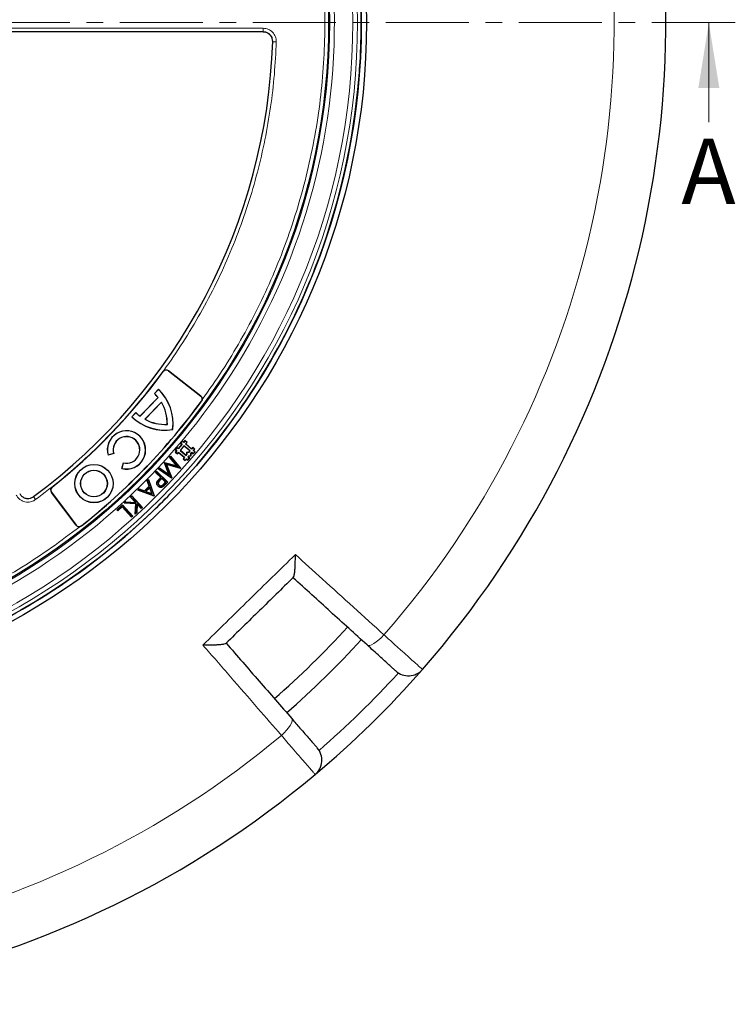
# Model space of a CAD drawing. Units: millimetres. Extents: x 0 to 420, y 0 to 297.
# Drawn here: x 150 to 205, y 127 to 202 of the extents above; entities that cross this region are included whole.
import ezdxf

# ---------------------------------------------------------------- set-up
doc = ezdxf.new("R2010")
doc.units = ezdxf.units.MM
doc.linetypes.add('CENTER', pattern=[10.16, 6.35, -1.27, 1.27, -1.27])
doc.styles.add('SLDTEXTSTYLE0', font='TXT', dxfattribs={"width": 0.605})

msp = doc.modelspace()

# ---------------------------------------------------------------- linework, layer by layer
at = {"color": 7, "linetype": 'CENTER', "lineweight": 18}
msp.add_line((204.7509, 201.9729), (44.0182, 201.9729), dxfattribs=at)
at = {"color": 7, "linetype": 'Continuous', "lineweight": 18}
msp.add_line((202.7509, 194.3729), (202.7509, 201.9729), dxfattribs=at)
at = {"color": 7, "linetype": 'Continuous', "lineweight": 25}
for p, q in [((168.728, 201.2592), (148.7081, 201.2592)), ((173.0436, 184.1703), (173.0433, 184.1704)), ((171.4032, 180.211), (171.4036, 180.2108)), ((163.9504, 173.4265), (161.4725, 175.3625)), ((161.4786, 175.3703), (163.9566, 173.4344)), ((160.406, 173.6398), (160.7186, 173.9635)), ((160.4166, 173.64), (160.7188, 173.9529)), ((160.7186, 173.9635), (160.7188, 173.9529)), ((159.3064, 171.9151), (160.6821, 173.3396)), ((159.3072, 171.9051), (160.6921, 173.3392)), ((160.406, 173.6398), (160.4166, 173.64)), ((160.6921, 173.3392), (160.6821, 173.3396)), ((159.6799, 171.6647), (160.9454, 172.9752)), ((159.6921, 171.6666), (160.9439, 172.9629)), ((160.9439, 172.9629), (160.9454, 172.9752)), ((158.6842, 171.8569), (158.9968, 172.1806)), ((158.6842, 171.8569), (158.6948, 171.857)), ((158.6948, 171.857), (158.997, 172.17)), ((158.997, 172.17), (158.9968, 172.1806)), ((159.3064, 171.9151), (159.3072, 171.9051)), ((159.6799, 171.6647), (159.6921, 171.6666)), ((161.3876, 171.2819), (161.3949, 171.2748)), ((161.8081, 170.8758), (161.8013, 170.8823)), ((162.5338, 170.016), (162.3955, 169.8524)), ((162.536, 169.9896), (162.5338, 170.016)), ((162.6429, 169.9238), (162.5338, 170.016)), ((162.7351, 170.0329), (162.6429, 169.9238)), ((162.7373, 170.0065), (162.6451, 169.8974)), ((162.7373, 170.0065), (162.7351, 170.0329)), ((162.8988, 169.8946), (162.7351, 170.0329)), ((162.8724, 169.8924), (162.7373, 170.0065)), ((162.1188, 169.525), (161.9805, 169.3614)), ((162.0069, 169.3636), (161.9805, 169.3614)), ((161.9805, 169.3614), (162.0896, 169.2691)), ((162.0896, 169.2691), (161.9974, 169.16)), ((162.1211, 169.4986), (162.0069, 169.3636)), ((162.0069, 169.3636), (162.116, 169.2714)), ((162.116, 169.2714), (162.0238, 169.1623)), ((162.116, 169.2714), (162.0896, 169.2691)), ((162.1211, 169.4986), (162.1188, 169.525)), ((162.2279, 169.4328), (162.1188, 169.525)), ((162.2302, 169.4064), (162.1211, 169.4986)), ((162.5046, 169.7601), (162.2279, 169.4328)), ((162.2302, 169.4064), (162.2279, 169.4328)), ((162.531, 169.7624), (162.2302, 169.4064)), ((162.666, 169.6482), (162.3652, 169.2923)), ((162.3652, 169.2923), (162.3916, 169.2945)), ((162.3652, 169.2923), (162.8303, 168.8992)), ((162.6682, 169.6218), (162.3916, 169.2945)), ((162.3916, 169.2945), (162.8281, 168.9256)), ((162.4219, 169.8546), (162.3955, 169.8524)), ((162.3955, 169.8524), (162.5046, 169.7601)), ((162.536, 169.9896), (162.4219, 169.8546)), ((162.4219, 169.8546), (162.531, 169.7624)), ((162.531, 169.7624), (162.5046, 169.7601)), ((162.6451, 169.8974), (162.536, 169.9896)), ((162.6451, 169.8974), (162.6429, 169.9238)), ((162.666, 169.6482), (162.6682, 169.6218)), ((163.1311, 169.2552), (162.666, 169.6482)), ((163.1047, 169.253), (162.6682, 169.6218)), ((162.7801, 169.7833), (162.8724, 169.8924)), ((162.7801, 169.7833), (162.8066, 169.7855)), ((163.2452, 169.3902), (162.7801, 169.7833)), ((162.8066, 169.7855), (162.8988, 169.8946)), ((163.243, 169.4166), (162.8066, 169.7855)), ((162.8724, 169.8924), (162.8988, 169.8946)), ((163.0401, 169.1766), (163.1047, 169.253)), ((163.0494, 169.1586), (163.1311, 169.2552)), ((163.1311, 169.2552), (163.1047, 169.253)), ((163.3352, 169.5257), (163.243, 169.4166)), ((163.2452, 169.3902), (163.243, 169.4166)), ((163.3374, 169.4993), (163.2452, 169.3902)), ((163.3374, 169.4993), (163.3352, 169.5257)), ((163.4989, 169.3874), (163.3352, 169.5257)), ((163.4725, 169.3852), (163.3374, 169.4993)), ((163.3803, 169.2761), (163.4725, 169.3852)), ((163.3803, 169.2761), (163.4067, 169.2783)), ((163.4894, 169.1839), (163.3803, 169.2761)), ((163.4067, 169.2783), (163.4989, 169.3874)), ((163.5158, 169.1861), (163.4067, 169.2783)), ((163.4725, 169.3852), (163.4989, 169.3874)), ((157.2973, 169.0499), (156.8647, 168.9259)), ((156.8647, 168.9259), (156.8699, 168.9351)), ((157.2881, 169.055), (156.8699, 168.9351)), ((157.2973, 169.0499), (157.2881, 169.055)), ((161.5564, 168.7676), (161.6341, 168.8528)), ((161.5813, 168.7671), (161.5564, 168.7676)), ((162.1137, 168.1014), (161.5564, 168.7676)), ((161.5813, 168.7671), (161.6334, 168.8242)), ((162.1673, 168.0665), (161.5813, 168.7671)), ((161.6334, 168.8242), (161.6341, 168.8528)), ((161.6334, 168.8242), (162.3688, 167.9325)), ((161.6341, 168.8528), (162.4021, 167.9217)), ((162.0238, 169.1623), (161.9974, 169.16)), ((161.9974, 169.16), (162.1611, 169.0217)), ((162.0238, 169.1623), (162.1589, 169.0481)), ((162.1589, 169.0481), (162.2511, 169.1572)), ((162.1589, 169.0481), (162.1611, 169.0217)), ((162.1611, 169.0217), (162.2533, 169.1308)), ((162.2511, 169.1572), (162.7162, 168.7642)), ((162.2511, 169.1572), (162.2533, 169.1308)), ((162.2533, 169.1308), (162.6897, 168.762)), ((162.6897, 168.762), (162.5975, 168.6529)), ((162.6239, 168.6551), (162.5975, 168.6529)), ((162.5975, 168.6529), (162.7612, 168.5145)), ((162.7162, 168.7642), (162.6239, 168.6551)), ((162.6239, 168.6551), (162.759, 168.541)), ((162.7162, 168.7642), (162.6897, 168.762)), ((162.759, 168.541), (162.8512, 168.6501)), ((162.759, 168.541), (162.7612, 168.5145)), ((162.7612, 168.5145), (162.8534, 168.6237)), ((162.8281, 168.9256), (162.8926, 169.002)), ((162.8303, 168.8992), (162.8281, 168.9256)), ((162.8303, 168.8992), (162.9119, 168.9959)), ((162.8512, 168.6501), (162.9603, 168.5579)), ((162.8512, 168.6501), (162.8534, 168.6237)), ((162.8534, 168.6237), (162.9625, 168.5314)), ((162.8791, 169.1631), (163.0401, 169.1766)), ((162.8993, 169.146), (162.8791, 169.1631)), ((162.8926, 169.002), (162.8791, 169.1631)), ((162.9119, 168.9959), (162.8926, 169.002)), ((162.8993, 169.146), (163.0494, 169.1586)), ((162.9119, 168.9959), (162.8993, 169.146)), ((162.9603, 168.5579), (163.0744, 168.6929)), ((162.9603, 168.5579), (162.9625, 168.5314)), ((162.9625, 168.5314), (163.1008, 168.6951)), ((162.9653, 168.7851), (163.047, 168.8817)), ((162.9653, 168.7851), (162.9917, 168.7873)), ((163.0744, 168.6929), (162.9653, 168.7851)), ((162.9917, 168.7873), (163.0563, 168.8637)), ((163.1008, 168.6951), (162.9917, 168.7873)), ((163.0494, 169.1586), (163.0401, 169.1766)), ((163.047, 168.8817), (163.1971, 168.8943)), ((163.047, 168.8817), (163.0563, 168.8637)), ((163.0563, 168.8637), (163.2173, 168.8772)), ((163.0744, 168.6929), (163.1008, 168.6951)), ((163.1845, 169.0444), (163.2661, 169.1411)), ((163.1971, 168.8943), (163.1845, 169.0444)), ((163.1845, 169.0444), (163.2038, 169.0383)), ((163.1971, 168.8943), (163.2173, 168.8772)), ((163.2038, 169.0383), (163.2684, 169.1147)), ((163.2173, 168.8772), (163.2038, 169.0383)), ((163.2661, 169.1411), (163.3752, 169.0489)), ((163.2661, 169.1411), (163.2684, 169.1147)), ((163.2684, 169.1147), (163.3775, 169.0224)), ((163.3752, 169.0489), (163.4894, 169.1839)), ((163.3752, 169.0489), (163.3775, 169.0224)), ((163.3775, 169.0224), (163.5158, 169.1861)), ((163.4894, 169.1839), (163.5158, 169.1861)), ((157.9264, 167.9015), (158.0352, 168.3381)), ((157.9355, 167.907), (157.9264, 167.9015)), ((157.9355, 167.907), (158.0407, 168.3291)), ((158.0407, 168.3291), (158.0352, 168.3381)), ((160.7262, 167.8583), (160.8054, 167.9452)), ((160.7546, 167.8617), (160.7262, 167.8583)), ((161.7241, 167.1791), (160.7262, 167.8583)), ((160.7546, 167.8617), (160.8082, 167.9204)), ((161.7101, 167.2113), (160.7546, 167.8617)), ((160.8082, 167.9204), (160.8054, 167.9452)), ((160.8054, 167.9452), (161.5153, 167.4555)), ((160.8082, 167.9204), (161.555, 167.4053)), ((161.1691, 168.3434), (161.1895, 168.3658)), ((161.1908, 168.3394), (161.1691, 168.3434)), ((161.5153, 167.4555), (161.1691, 168.3434)), ((161.1955, 168.3445), (161.1895, 168.3658)), ((161.1895, 168.3658), (162.1137, 168.1014)), ((161.1908, 168.3394), (161.1955, 168.3445)), ((161.555, 167.4053), (161.1908, 168.3394)), ((161.1955, 168.3445), (162.1673, 168.0665)), ((161.3059, 168.2381), (161.3373, 168.2096)), ((161.3059, 168.2381), (161.7101, 167.2113)), ((162.3688, 167.9325), (161.3059, 168.2381)), ((161.3373, 168.2096), (161.7373, 167.1935)), ((162.3889, 167.9073), (161.3373, 168.2096)), ((162.1673, 168.0665), (162.1137, 168.1014)), ((162.3688, 167.9325), (162.3847, 167.9221)), ((162.3847, 167.9221), (162.3889, 167.9073)), ((162.3847, 167.9221), (162.4021, 167.9217)), ((162.4021, 167.9217), (162.3889, 167.9073)), ((159.8644, 166.9687), (159.9592, 167.0628)), ((159.8861, 166.9638), (159.9514, 167.0286)), ((159.9514, 167.0286), (159.9592, 167.0628)), ((159.9514, 167.0286), (160.3797, 165.8199)), ((159.9592, 167.0628), (160.4014, 165.8149)), ((160.4862, 167.6087), (160.5687, 167.6946)), ((160.5127, 167.6092), (160.4862, 167.6087)), ((160.8862, 167.2238), (160.4862, 167.6087)), ((160.5127, 167.6092), (160.5693, 167.6681)), ((160.9127, 167.2244), (160.5127, 167.6092)), ((160.5693, 167.6681), (160.5687, 167.6946)), ((160.5687, 167.6946), (161.4291, 166.8666)), ((160.5693, 167.6681), (161.4026, 166.8661)), ((160.97, 167.1691), (160.8151, 167.0118)), ((160.8151, 167.0118), (160.8286, 166.9988)), ((160.8271, 167.1624), (160.8862, 167.2238)), ((160.9704, 167.1427), (160.8286, 166.9988)), ((160.8407, 167.1495), (160.9127, 167.2244)), ((160.9127, 167.2244), (160.8862, 167.2238)), ((161.2894, 166.8618), (160.97, 167.1691)), ((160.97, 167.1691), (160.9704, 167.1427)), ((161.2629, 166.8613), (160.9704, 167.1427)), ((161.555, 167.4053), (161.5153, 167.4555)), ((161.7101, 167.2113), (161.7221, 167.1963)), ((161.7221, 167.1963), (161.7241, 167.1791)), ((161.7221, 167.1963), (161.7373, 167.1935)), ((161.7373, 167.1935), (161.7241, 167.1791)), ((159.1411, 166.2501), (159.2325, 166.3411)), ((159.1751, 166.2576), (159.1411, 166.2501)), ((160.3805, 165.7943), (159.1411, 166.2501)), ((159.1751, 166.2576), (159.2373, 166.3194)), ((160.3758, 165.816), (159.1751, 166.2576)), ((159.2373, 166.3194), (159.2325, 166.3411)), ((159.2325, 166.3411), (159.6432, 166.1938)), ((159.2373, 166.3194), (159.648, 166.1721)), ((159.6432, 166.1938), (160.0094, 166.5572)), ((159.648, 166.1721), (160.031, 166.5523)), ((160.0604, 166.472), (159.7281, 166.1419)), ((160.0525, 166.4378), (159.7622, 166.1494)), ((159.8861, 166.9638), (159.8644, 166.9687)), ((160.0094, 166.5572), (159.8644, 166.9687)), ((160.031, 166.5523), (159.8861, 166.9638)), ((160.031, 166.5523), (160.0094, 166.5572)), ((160.0604, 166.472), (160.0525, 166.4378)), ((160.2121, 165.9848), (160.0525, 166.4378)), ((160.243, 165.9535), (160.0604, 166.472)), ((160.6957, 166.5634), (160.6827, 166.5499)), ((160.7553, 166.6254), (160.7684, 166.6389)), ((161.1165, 166.7092), (161.2629, 166.8613)), ((161.13, 166.6962), (161.2894, 166.8618)), ((161.4026, 166.8661), (161.2508, 166.7083)), ((161.2894, 166.8618), (161.2629, 166.8613)), ((161.4291, 166.8666), (161.2643, 166.6953)), ((161.4026, 166.8661), (161.4291, 166.8666)), ((162.533, 166.9351), (162.5328, 166.9354)), ((154.4282, 163.5707), (152.5363, 166.0814)), ((152.5442, 166.0874), (154.4362, 163.5767)), ((158.589, 165.7243), (158.6778, 165.8071)), ((158.6155, 165.7234), (158.589, 165.7243)), ((158.9679, 165.3179), (158.589, 165.7243)), ((158.6155, 165.7234), (158.6769, 165.7806)), ((159.0138, 165.2961), (158.6155, 165.7234)), ((158.6769, 165.7806), (158.6778, 165.8071)), ((158.6769, 165.7806), (159.4637, 164.9366)), ((158.6778, 165.8071), (159.4902, 164.9357)), ((159.648, 166.1721), (159.6432, 166.1938)), ((159.7281, 166.1419), (159.7622, 166.1494)), ((159.7281, 166.1419), (160.243, 165.9535)), ((159.7622, 166.1494), (160.2121, 165.9848)), ((160.243, 165.9535), (160.2121, 165.9848)), ((160.3797, 165.8199), (160.3758, 165.816)), ((160.3758, 165.816), (160.3805, 165.7943)), ((160.3797, 165.8199), (160.4014, 165.8149)), ((160.4014, 165.8149), (160.3805, 165.7943)), ((157.5302, 164.7538), (157.9578, 165.1389)), ((157.5567, 164.7524), (157.5302, 164.7538)), ((157.607, 164.6686), (157.5302, 164.7538)), ((157.5567, 164.7524), (157.9564, 165.1124)), ((157.6084, 164.6951), (157.5567, 164.7524)), ((157.9458, 164.9738), (157.607, 164.6686)), ((157.9472, 165.0003), (157.6084, 164.6951)), ((157.9472, 165.0003), (157.9458, 164.9738)), ((158.6634, 164.1765), (157.9458, 164.9738)), ((158.6648, 164.203), (157.9472, 165.0003)), ((157.9564, 165.1124), (157.9578, 165.1389)), ((157.9564, 165.1124), (158.7257, 164.2578)), ((157.9578, 165.1389), (158.7522, 164.2564)), ((158.0909, 165.2598), (158.2063, 165.3676)), ((158.1354, 165.2757), (158.0909, 165.2598)), ((158.9902, 165.2003), (158.0909, 165.2598)), ((158.1354, 165.2757), (158.2132, 165.3483)), ((159.0102, 165.2178), (158.1354, 165.2757)), ((158.2132, 165.3483), (158.2063, 165.3676)), ((158.2063, 165.3676), (158.9679, 165.3179)), ((158.2132, 165.3483), (159.0138, 165.2961)), ((158.9357, 164.4186), (158.9902, 165.2003)), ((158.9577, 164.4648), (159.0102, 165.2178)), ((159.0138, 165.2961), (158.9679, 165.3179)), ((159.0102, 165.2178), (158.9902, 165.2003)), ((159.0806, 165.2244), (159.0355, 164.5374)), ((159.0965, 165.1799), (159.0538, 164.5288)), ((159.0806, 165.2244), (159.0965, 165.1799)), ((159.4023, 164.8794), (159.0806, 165.2244)), ((159.4014, 164.8529), (159.0965, 165.1799)), ((159.4902, 164.9357), (159.4014, 164.8529)), ((159.4023, 164.8794), (159.4014, 164.8529)), ((159.4637, 164.9366), (159.4023, 164.8794)), ((159.4637, 164.9366), (159.4902, 164.9357)), ((157.6084, 164.6951), (157.607, 164.6686)), ((158.7522, 164.2564), (158.6634, 164.1765)), ((158.6648, 164.203), (158.6634, 164.1765)), ((158.7257, 164.2578), (158.6648, 164.203)), ((158.7257, 164.2578), (158.7522, 164.2564)), ((159.0538, 164.5288), (158.9357, 164.4186)), ((158.9577, 164.4648), (158.9357, 164.4186)), ((159.0355, 164.5374), (158.9577, 164.4648)), ((159.0355, 164.5374), (159.0538, 164.5288)), ((159.5023, 163.9049), (159.5026, 163.9047))]:
    msp.add_line(p, q, dxfattribs=at)
at = {"color": 8, "linetype": 'Continuous', "lineweight": 18}
for p, q in [((148.7172, 201.5345), (168.718, 201.5345)), ((168.718, 201.5345), (168.718, 201.2592)), ((169.4411, 200.5116), (169.7169, 200.5027)), ((161.0798, 175.3075), (161.0718, 175.3134)), ((161.4725, 175.3625), (161.4786, 175.3703)), ((163.9504, 173.4265), (163.9566, 173.4344)), ((164.0032, 173.0464), (164.0112, 173.0406)), ((160.8407, 167.1495), (160.8271, 167.1624)), ((152.587, 166.4773), (152.5932, 166.4694)), ((161.13, 166.6962), (161.1165, 166.7092)), ((161.2508, 166.7083), (161.2643, 166.6953)), ((151.3326, 165.5307), (151.1632, 165.7605)), ((152.5442, 166.0874), (152.5363, 166.0814)), ((154.4362, 163.5767), (154.4282, 163.5707)), ((154.8334, 163.5185), (154.8273, 163.5262))]:
    msp.add_line(p, q, dxfattribs=at)
at = {"color": 7, "linetype": 'Continuous', "lineweight": 25, "flags": 128}
for points in [[(160.6468, 166.9204), (160.6387, 166.9252), (160.6306, 166.9299)], [(161.0501, 166.5247), (161.0551, 166.5168), (161.0601, 166.5089)]]:
    msp.add_lwpolyline(points, dxfattribs=at)
at = {"color": 8, "linetype": 'Continuous', "lineweight": 18, "flags": 128}
for points in [[(176.6506, 154.4272), (176.7331, 154.3897), (176.8496, 154.3946), (176.9955, 154.4417), (177.1651, 154.5292), (177.352, 154.6538), (177.5489, 154.8105), (177.7482, 154.9933), (177.9421, 155.1952)], [(170.1043, 147.521), (170.3102, 147.7106), (170.4972, 147.906), (170.6581, 148.0995), (170.7865, 148.2837), (170.8776, 148.4515), (170.9278, 148.5964), (170.9351, 148.7127), (170.8994, 148.796)]]:
    msp.add_lwpolyline(points, dxfattribs=at)
at = {"color": 7, "linetype": 'Continuous', "lineweight": 25}
for centre, radius in [((124.4648, 201.9729), 52.1429), ((124.4648, 201.9729), 51.7381), ((124.4648, 201.9729), 49.2485), ((155.7929, 166.7549), 1.4643), ((155.7929, 166.7549), 1.4568), ((155.7929, 166.7549), 1.0211), ((155.7929, 166.7549), 1.0136)]:
    msp.add_circle(centre, radius, dxfattribs=at)
at = {"color": 8, "linetype": 'Continuous', "lineweight": 18}
for radius in [51.4552, 51.0985, 49.3346]:
    msp.add_circle((124.4648, 201.9729), radius, dxfattribs=at)
at = {"color": 7, "linetype": 'Continuous', "lineweight": 25}
for centre, radius, start, end in [((124.4648, 201.9729), 75, 318.781776, 70.009791), ((124.4648, 201.9729), 51.7377, 356.66803, 3.33197), ((124.4648, 201.9729), 45, 306.404603, 358.152851), ((124.4648, 201.9729), 51.7377, 354.328704, 356.66803), ((124.4648, 201.9729), 51.7377, 338.707649, 354.328704), ((124.4648, 201.9729), 51.7377, 336.292351, 338.707649), ((124.4648, 201.9729), 51.7377, 316.207649, 336.292351), ((124.4648, 201.9729), 75, 198.781776, 310.009791), ((124.4648, 201.9729), 45.2857, 308.3888, 323.935509), ((124.4648, 201.9729), 45.2957, 308.3888, 323.935509), ((161.3027, 175.1452), 0.2857, 52, 143.935509), ((161.3027, 175.1452), 0.2757, 52, 143.935509), ((158.21, 171.3423), 3.6282, 352.61273, 46.257168), ((158.21, 171.3423), 3.6207, 352.700764, 46.139284), ((124.4648, 201.9729), 48.99, 308.299184, 323.810594), ((124.4648, 201.9729), 48.9999, 308.299184, 323.810594), ((158.21, 171.3423), 3.1782, 38.935796, 46.29358), ((158.21, 171.3423), 3.1857, 38.816844, 46.158304), ((163.7807, 173.2092), 0.2757, 323.810594, 52), ((163.7807, 173.2092), 0.2857, 353.468972, 52), ((158.21, 171.3423), 3.1782, 358.909874, 30.658497), ((158.21, 171.3423), 3.1857, 358.784892, 30.834905), ((161.2163, 174.4554), 3.6282, 225.742832, 279.38727), ((161.2163, 174.4554), 3.6207, 225.860716, 279.299236), ((161.2163, 174.4554), 3.1782, 225.70642, 233.064204), ((161.2163, 174.4554), 3.1857, 225.841696, 233.183156), ((161.2163, 174.4554), 3.1857, 241.165095, 273.215108), ((161.2163, 174.4554), 3.1782, 241.341503, 273.090126), ((158.2738, 169.3239), 1.4643, 256.274074, 195.775057), ((158.2738, 169.3239), 1.4568, 256.569777, 195.479604), ((158.2738, 169.3239), 1.0218, 256.81084, 195.259293), ((158.2738, 169.3239), 1.0143, 256.394064, 195.676576), ((152.7645, 166.2533), 0.2857, 128.3888, 217), ((152.7645, 166.2533), 0.2757, 128.3888, 217), ((124.4648, 201.9729), 51.7377, 313.792351, 316.207649), ((124.4648, 201.9729), 51.7377, 293.707649, 313.792351), ((154.6564, 163.7426), 0.2857, 217, 278.640807), ((154.6564, 163.7426), 0.2757, 217, 308.299184), ((124.4648, 201.9729), 68.575, 311.131829, 317.659995), ((124.4648, 201.9729), 70, 311.128858, 317.662524), ((124.4648, 201.9729), 75, 310.009791, 318.781776), ((179.8057, 153.4945), 1.4286, 227.796486, 318.781776), ((171.7653, 145.622), 1.4286, 310.009791, 40.995081)]:
    msp.add_arc(centre, radius, start, end, dxfattribs=at)
at = {"color": 8, "linetype": 'Continuous', "lineweight": 18}
for centre, radius, start, end in [((124.4648, 201.9729), 71.0491, 318.823129, 69.968438), ((124.4648, 201.9729), 49.6899, 223.291298, 134.970062), ((124.4648, 201.9729), 71.0491, 198.823129, 309.968438), ((124.6272, 201.807), 73.5714, 311.095518, 317.696049)]:
    msp.add_arc(centre, radius, start, end, dxfattribs=at)
for points, knots in [([(143.3421, 247.1503), (144.1665, 246.7904), (145.8153, 246.0705), (148.2236, 244.8118), (150.5779, 243.4222), (152.8734, 241.8834), (155.0884, 240.2111), (157.2181, 238.4033), (159.2459, 236.4731), (161.1638, 234.4253), (162.9616, 232.2713), (164.6292, 230.0225), (166.1627, 227.6876), (167.5516, 225.2846), (168.7973, 222.818), (169.8906, 220.3119), (170.8371, 217.7654), (171.6364, 215.1872), (172.2928, 212.5689), (172.807, 209.9013), (173.1747, 207.192), (173.3916, 204.4371), (173.4532, 201.6623), (173.3558, 198.8705), (173.0991, 196.0827), (172.682, 193.3082), (172.1071, 190.5621), (171.3771, 187.8593), (170.4964, 185.2083), (169.4725, 182.6287), (168.3105, 180.1213), (167.0207, 177.7109), (165.6168, 175.3842), (164.5819, 173.9125), (164.0645, 173.1767)], [0, 0, 0, 0, 0.0305532, 0.061106, 0.0922491, 0.1233914, 0.1549405, 0.1864888, 0.2182448, 0.25, 0.281756, 0.3135112, 0.3450603, 0.3766086, 0.4077517, 0.438894, 0.4694474, 0.5, 0.5305534, 0.561106, 0.5922491, 0.6233914, 0.6549405, 0.6864888, 0.7182448, 0.75, 0.781756, 0.8135112, 0.8450603, 0.8766086, 0.9077517, 0.938894, 0.9694472, 1, 1, 1, 1]), ([(168.718, 201.5345), (168.785, 201.5306), (168.9188, 201.5228), (169.1113, 201.4608), (169.2877, 201.3646), (169.4414, 201.2345), (169.5661, 201.0768), (169.6563, 200.8971), (169.7118, 200.7031), (169.7152, 200.5694), (169.7169, 200.5027)], [0, 0, 0, 0, 0.1253557, 0.2505531, 0.3754705, 0.5002125, 0.6254393, 0.7499736, 0.8751712, 1, 1, 1, 1]), ([(168.718, 201.249), (168.7659, 201.2462), (168.8615, 201.2407), (168.999, 201.1964), (169.1251, 201.1278), (169.2349, 201.0348), (169.324, 200.9221), (169.3883, 200.7938), (169.4279, 200.6552), (169.4303, 200.5596), (169.4315, 200.5119)], [0, 0, 0, 0, 0.1253904, 0.2505945, 0.375497, 0.5002125, 0.6254126, 0.7499321, 0.8751365, 1, 1, 1, 1]), ([(169.7169, 200.5027), (169.6766, 199.6708), (169.5961, 198.0071), (169.2989, 195.5089), (168.8705, 193.0143), (168.2935, 190.5215), (167.5742, 188.0545), (166.7096, 185.6168), (165.7052, 183.2271), (164.5627, 180.894), (163.2886, 178.6301), (161.8896, 176.4479), (160.3718, 174.3535), (158.7475, 172.3623), (157.0212, 170.4736), (155.2092, 168.7064), (153.3198, 167.0451), (151.995, 166.0355), (151.3326, 165.5307)], [0, 0, 0, 0, 0.061102, 0.1222049, 0.1844889, 0.2467746, 0.3098725, 0.3729723, 0.4364852, 0.5, 0.5635129, 0.6270277, 0.6901257, 0.7532254, 0.8155094, 0.8777951, 0.9388971, 1, 1, 1, 1]), ([(151.3326, 165.5307), (151.2727, 165.492), (151.1528, 165.4146), (150.947, 165.3501), (150.7334, 165.3278), (150.5195, 165.3522), (150.3157, 165.4213), (150.1319, 165.5325), (149.9731, 165.6788), (149.8976, 165.8002), (149.8599, 165.8608)], [0, 0, 0, 0, 0.1247575, 0.2499493, 0.3746364, 0.4998829, 0.6250203, 0.7497532, 0.875077, 1, 1, 1, 1]), ([(154.6993, 163.4602), (153.9872, 162.9191), (152.5593, 161.8341), (150.3023, 160.355), (147.9598, 158.9862), (145.532, 157.7461), (143.0305, 156.6388), (140.4679, 155.6722), (137.8553, 154.8501), (135.204, 154.1764), (132.5286, 153.6527), (129.8408, 153.2828), (127.1522, 153.0526), (125.359, 153.0243), (124.4648, 153.0101)], [0, 0, 0, 0, 0.08231785, 0.16508153, 0.24825806, 0.33202019, 0.4159451, 0.5, 0.58405698, 0.66798188, 0.75174194, 0.83492053, 0.91768318, 1, 1, 1, 1]), ([(171.1724, 161.3317), (171.8622, 160.7065), (173.3476, 159.36), (175.6079, 157.3111), (177.1637, 155.9008), (177.9421, 155.1952)], [0, 0, 0, 0, 0.3022134, 0.6508483, 1, 1, 1, 1]), ([(177.9421, 155.1952), (178.1627, 154.9969), (178.6102, 154.5946), (179.2127, 154.0529), (179.7498, 153.5699), (180.193, 153.1713), (180.5394, 152.8598), (180.7497, 152.6706), (180.8616, 152.57), (180.874, 152.5588), (180.8802, 152.5532)], [0, 0, 0, 0, 0.1322651, 0.2683658, 0.4006342, 0.5367391, 0.6689957, 0.8050884, 0.9018116, 1, 1, 1, 1]), ([(170.1043, 147.521), (169.5082, 148.2072), (168.2242, 149.685), (166.2264, 151.9846), (164.8171, 153.6069), (164.112, 154.4186)], [0, 0, 0, 0, 0.3022134, 0.6508483, 1, 1, 1, 1]), ([(172.6837, 144.5278), (172.6738, 144.5393), (172.6536, 144.5628), (172.4909, 144.7515), (172.2335, 145.05), (171.8838, 145.4558), (171.448, 145.9614), (170.9894, 146.4936), (170.5352, 147.0208), (170.2487, 147.3534), (170.1043, 147.521)], [0, 0, 0, 0, 0.1322353, 0.2683053, 0.4005388, 0.5366063, 0.6688456, 0.8049188, 0.9017251, 1, 1, 1, 1])]:
    msp.add_open_spline(points, degree=3, knots=knots, dxfattribs=at)
at = {"color": 7, "linetype": 'Continuous', "lineweight": 25}
for points, knots in [([(169.4415, 200.5224), (169.4362, 200.6029), (169.4256, 200.7639), (169.3094, 200.9817), (169.1336, 201.1488), (168.9286, 201.2442), (168.7883, 201.2547), (168.728, 201.2592)], [0, 0, 0, 0, 0.2104573, 0.4209214, 0.6312358, 0.8414805, 1, 1, 1, 1]), ([(164.0645, 173.1767), (164.0581, 173.145), (164.0481, 173.0962), (164.0208, 173.055), (164.0112, 173.0406)], [0, 0, 0, 0, 0.6497684, 1, 1, 1, 1]), ([(160.6306, 166.9299), (160.6559, 166.9651), (160.6981, 167.024), (160.767, 167.0988), (160.8071, 167.1412), (160.8271, 167.1624)], [0, 0, 0, 0, 0.425471, 0.712595, 1, 1, 1, 1]), ([(160.6468, 166.9204), (160.6721, 166.9555), (160.714, 167.0138), (160.782, 167.0875), (160.8211, 167.1288), (160.8407, 167.1495)], [0, 0, 0, 0, 0.4316714, 0.7157074, 1, 1, 1, 1]), ([(160.8151, 167.0118), (160.7744, 166.9692), (160.7174, 166.9095), (160.6841, 166.8082), (160.6882, 166.7377), (160.712, 166.6736), (160.7414, 166.6409), (160.7553, 166.6254)], [0, 0, 0, 0, 0.3915142, 0.5481824, 0.7053075, 0.8601631, 1, 1, 1, 1]), ([(160.8286, 166.9988), (160.7875, 166.9562), (160.7314, 166.898), (160.7023, 166.7994), (160.7084, 166.7349), (160.7314, 166.6791), (160.7571, 166.6512), (160.7684, 166.6389)], [0, 0, 0, 0, 0.41947002, 0.57294683, 0.72683918, 0.88027708, 1, 1, 1, 1]), ([(160.6827, 166.5499), (160.6551, 166.5809), (160.6069, 166.6352), (160.5791, 166.7367), (160.5852, 166.8307), (160.6103, 166.8941), (160.6283, 166.9257), (160.6306, 166.9299)], [0, 0, 0, 0, 0.2953353, 0.5165502, 0.7375524, 0.9650615, 1, 1, 1, 1]), ([(160.6957, 166.5634), (160.6681, 166.5947), (160.6213, 166.6477), (160.5977, 166.7456), (160.605, 166.8365), (160.6323, 166.8913), (160.6468, 166.9204)], [0, 0, 0, 0, 0.31490732, 0.53386167, 0.75246446, 1, 1, 1, 1]), ([(161.0601, 166.5089), (161.0254, 166.4914), (160.9556, 166.4563), (160.8406, 166.4569), (160.7472, 166.4937), (160.7022, 166.5329), (160.6827, 166.5499)], [0, 0, 0, 0, 0.28147993, 0.56541709, 0.81142766, 1, 1, 1, 1]), ([(161.0501, 166.5247), (161.0151, 166.5074), (160.9474, 166.4739), (160.8374, 166.477), (160.753, 166.513), (160.7126, 166.5485), (160.6957, 166.5634)], [0, 0, 0, 0, 0.3001992, 0.5819104, 0.8250069, 1, 1, 1, 1]), ([(160.7553, 166.6254), (160.776, 166.6092), (160.819, 166.5755), (160.8987, 166.5593), (160.9737, 166.5703), (161.0524, 166.6176), (161.0989, 166.6647), (161.13, 166.6962)], [0, 0, 0, 0, 0.1805912, 0.3739177, 0.5432841, 0.6941154, 1, 1, 1, 1]), ([(160.7684, 166.6389), (160.7894, 166.6228), (160.8306, 166.5911), (160.9061, 166.5781), (160.9802, 166.5922), (161.0491, 166.6418), (161.092, 166.6847), (161.1165, 166.7092)], [0, 0, 0, 0, 0.19426743, 0.38179769, 0.54845155, 0.74196964, 1, 1, 1, 1]), ([(161.2508, 166.7083), (161.2191, 166.6761), (161.1714, 166.6276), (161.1052, 166.5653), (161.0685, 166.5383), (161.0501, 166.5247)], [0, 0, 0, 0, 0.4985518, 0.7485961, 1, 1, 1, 1]), ([(161.2643, 166.6953), (161.232, 166.6625), (161.1836, 166.6133), (161.1162, 166.55), (161.0789, 166.5226), (161.0601, 166.5089)], [0, 0, 0, 0, 0.4985103, 0.7485589, 1, 1, 1, 1]), ([(150.119, 165.9917), (150.1639, 165.9247), (150.2538, 165.7906), (150.4635, 165.6603), (150.6993, 165.604), (150.9517, 165.6259), (151.0965, 165.7108), (151.1716, 165.7548)], [0, 0, 0, 0, 0.1970205, 0.3940485, 0.590906, 0.7876613, 1, 1, 1, 1]), ([(154.8334, 163.5185), (154.8064, 163.5007), (154.7648, 163.4732), (154.7163, 163.4635), (154.6993, 163.4602)], [0, 0, 0, 0, 0.6497901, 1, 1, 1, 1]), ([(171.0152, 159.581), (171.0362, 159.6201), (171.0782, 159.6981), (171.1194, 159.9656), (171.1465, 160.2551), (171.1641, 160.5703), (171.1737, 160.9298), (171.1739, 161.196), (171.1724, 161.3307), (171.1724, 161.3317)], [0, 0, 0, 0, 0.1870926, 0.3728213, 0.5156417, 0.6586417, 0.828674, 0.9987891, 1, 1, 1, 1]), ([(171.0152, 159.581), (171.0075, 159.5735), (170.1493, 158.7332), (168.4404, 157.0599), (166.7314, 155.3867), (165.8732, 154.5464), (165.8656, 154.5389)], [0, 0, 0, 0, 0.0044531, 0.5, 0.9955469, 1, 1, 1, 1]), ([(176.6506, 154.4272), (175.7177, 155.2732), (173.8497, 156.9672), (171.9454, 158.6941), (170.9922, 159.5585)], [0, 0, 0, 0, 0.499448, 1, 1, 1, 1]), ([(165.8656, 154.5389), (165.826, 154.5186), (165.7471, 154.4783), (165.4789, 154.4428), (165.1888, 154.4218), (164.8733, 154.4108), (164.5137, 154.4089), (164.2476, 154.4142), (164.1129, 154.4186), (164.112, 154.4186)], [0, 0, 0, 0, 0.18709258, 0.37282128, 0.51564167, 0.65864173, 0.82867404, 0.99878915, 1, 1, 1, 1]), ([(165.8885, 154.5613), (166.7308, 153.5922), (168.4171, 151.6519), (170.0714, 149.7487), (170.8994, 148.796)], [0, 0, 0, 0, 0.499448, 1, 1, 1, 1]), ([(178.846, 152.4363), (178.8413, 152.4405), (178.832, 152.449), (178.7494, 152.5239), (178.5918, 152.6669), (178.3355, 152.8993), (178.0026, 153.2012), (177.6042, 153.5625), (177.1518, 153.9727), (176.8177, 154.2757), (176.6506, 154.4272)], [0, 0, 0, 0, 0.0974562, 0.1949125, 0.3290842, 0.4632559, 0.5974423, 0.7316287, 0.8658143, 1, 1, 1, 1]), ([(170.8994, 148.796), (171.0074, 148.6717), (171.2233, 148.4232), (171.564, 148.0313), (171.9102, 147.633), (172.2381, 147.2557), (172.5026, 146.9513), (172.6969, 146.7278), (172.8199, 146.5863), (172.8356, 146.5682), (172.8435, 146.5591)], [0, 0, 0, 0, 0.0975464, 0.1950927, 0.3292496, 0.4634063, 0.5975546, 0.7317028, 0.8658514, 1, 1, 1, 1])]:
    msp.add_open_spline(points, degree=3, knots=knots, dxfattribs=at)
at = {"color": 8, "linetype": 'Continuous', "lineweight": 18}
msp.add_open_spline([(164.112, 154.4186), (165.2879, 155.5716), (167.6397, 157.8777), (169.9948, 160.1804), (171.1724, 161.3317)], degree=3, dxfattribs=at)
at = {"color": 7, "linetype": 'Continuous', "lineweight": 18}
msp.add_solid([(202.7509, 201.9729), (201.9509, 196.9729), (203.5509, 196.9729)], dxfattribs=at)

# ---------------------------------------------------------------- texts
at = {"color": 7, "linetype": 'Continuous', "insert": (200.6527, 193.1118), "char_height": 5, "attachment_point": 1, "style": 'SLDTEXTSTYLE0'}
msp.add_mtext('A', dxfattribs=at)

doc.saveas('drawing.dxf')
